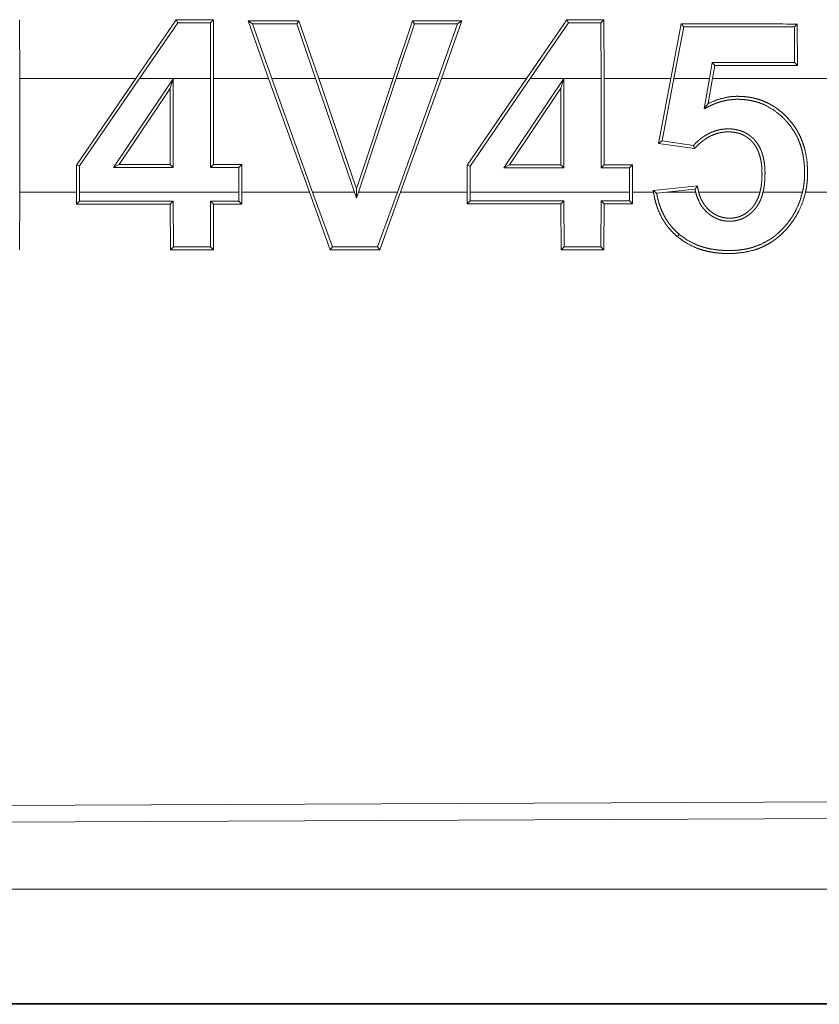
# Model space of a CAD drawing. Units: inches. Extents: x 26 to 149, y 13 to 130.
# Drawn here: x 29 to 29, y 54 to 55 of the extents above; entities that cross this region are included whole.
import ezdxf

# ---------------------------------------------------------------- set-up
doc = ezdxf.new("R2010")
doc.units = ezdxf.units.IN
doc.header["$MEASUREMENT"] = 0
doc.layers.add('Trimetric', color=7, linetype='Continuous', true_color=0xffffff)

msp = doc.modelspace()

# ---------------------------------------------------------------- linework, layer by layer
at = {"layer": 'Trimetric', "color": 18, "linetype": 'Continuous', "lineweight": 18}
for p, q in [((28.99921, 54.67487), (28.9991, 54.70052)), ((29.06759, 54.70049), (29.04995, 54.67487)), ((29.05153, 54.67487), (29.06828, 54.69918)), ((29.06828, 54.69918), (29.06759, 54.70049)), ((29.08257, 54.69917), (29.08387, 54.70048)), ((29.08257, 54.69917), (29.08267, 54.67487)), ((29.08398, 54.67487), (29.08387, 54.70048)), ((29.09915, 54.70007), (29.10806, 54.67487)), ((29.10101, 54.69876), (29.09915, 54.70007)), ((29.10945, 54.67487), (29.10101, 54.69876)), ((29.12033, 54.69876), (29.12126, 54.70006)), ((29.12033, 54.69876), (29.1286, 54.67487)), ((29.12999, 54.67487), (29.12126, 54.70006)), ((29.17095, 54.70005), (29.16251, 54.67487)), ((29.16389, 54.67487), (29.17189, 54.69874)), ((29.17189, 54.69874), (29.17095, 54.70005)), ((29.19065, 54.69873), (29.18222, 54.67487)), ((29.18361, 54.67487), (29.19251, 54.70004)), ((29.19065, 54.69873), (29.19251, 54.70004)), ((29.23849, 54.70042), (29.22089, 54.67487)), ((29.22248, 54.67487), (29.23918, 54.69912)), ((29.23918, 54.69912), (29.23849, 54.70042)), ((29.25336, 54.69911), (29.25467, 54.70042)), ((29.25336, 54.69911), (29.25346, 54.67487)), ((29.25478, 54.67487), (29.25467, 54.70042)), ((29.28854, 54.69865), (29.28396, 54.67487)), ((29.28529, 54.67487), (29.28963, 54.69735)), ((29.28963, 54.69735), (29.28854, 54.69865)), ((29.338, 54.69733), (29.3393, 54.69864)), ((29.338, 54.69733), (29.33807, 54.68186)), ((29.33939, 54.68054), (29.3393, 54.69864)), ((29.30211, 54.68184), (29.30089, 54.67487)), ((29.30211, 54.68184), (29.30321, 54.68053)), ((29.30222, 54.67487), (29.30321, 54.68053)), ((29.33807, 54.68186), (29.33939, 54.68054)), ((29.04995, 54.67487), (28.99921, 54.67487)), ((28.99921, 54.67487), (28.99921, 54.62507)), ((29.02403, 54.63696), (29.04995, 54.67487)), ((29.05153, 54.67487), (29.02534, 54.63655)), ((29.04019, 54.63585), (29.06629, 54.67469)), ((29.08267, 54.67487), (29.05153, 54.67487)), ((29.06629, 54.67469), (29.06497, 54.67039)), ((29.06629, 54.67469), (29.06629, 54.63584)), ((29.08267, 54.63583), (29.08267, 54.67487)), ((29.10806, 54.67487), (29.08398, 54.67487)), ((29.08398, 54.67487), (29.08398, 54.63715)), ((29.12587, 54.62507), (29.10806, 54.67487)), ((29.10945, 54.67487), (29.12727, 54.62507)), ((29.1286, 54.67487), (29.10945, 54.67487)), ((29.14564, 54.62507), (29.1286, 54.67487)), ((29.16251, 54.67487), (29.12999, 54.67487)), ((29.12999, 54.67487), (29.14652, 54.62655)), ((29.14652, 54.62655), (29.16251, 54.67487)), ((29.16389, 54.67487), (29.14741, 54.62507)), ((29.18222, 54.67487), (29.16389, 54.67487)), ((29.16439, 54.62507), (29.18222, 54.67487)), ((29.18361, 54.67487), (29.16578, 54.62507)), ((29.22089, 54.67487), (29.18361, 54.67487)), ((29.19496, 54.63694), (29.22089, 54.67487)), ((29.22248, 54.67487), (29.19627, 54.63653)), ((29.21093, 54.63579), (29.23718, 54.67487)), ((29.23718, 54.67487), (29.22248, 54.67487)), ((29.23722, 54.67491), (29.2359, 54.67061)), ((29.23722, 54.67491), (29.23718, 54.67487)), ((29.23722, 54.67487), (29.23722, 54.67491)), ((29.25346, 54.67487), (29.23722, 54.67487)), ((29.23722, 54.67487), (29.23722, 54.63578)), ((29.25346, 54.63577), (29.25346, 54.67487)), ((29.28396, 54.67487), (29.25478, 54.67487)), ((29.25478, 54.67487), (29.25478, 54.63708)), ((29.27859, 54.64644), (29.28396, 54.67487)), ((29.28529, 54.67487), (29.28013, 54.64754)), ((29.30089, 54.67487), (29.28529, 54.67487)), ((29.29854, 54.66156), (29.30089, 54.67487)), ((29.30222, 54.67487), (29.30029, 54.6639)), ((29.36168, 54.67487), (29.30222, 54.67487)), ((29.06497, 54.67039), (29.04265, 54.63716)), ((29.06497, 54.63716), (29.06497, 54.67039)), ((29.2359, 54.67061), (29.21339, 54.6371)), ((29.2359, 54.63709), (29.2359, 54.67061)), ((29.28013, 54.64754), (29.27859, 54.64644)), ((29.29436, 54.64416), (29.27859, 54.64644)), ((29.28013, 54.64754), (29.29386, 54.64556)), ((29.02534, 54.63655), (29.02403, 54.63696)), ((29.02403, 54.62507), (29.02403, 54.63696)), ((29.02534, 54.63655), (29.02534, 54.62507)), ((29.04019, 54.63585), (29.04265, 54.63716)), ((29.04265, 54.63716), (29.06497, 54.63716)), ((29.06629, 54.63584), (29.06497, 54.63716)), ((29.08267, 54.63583), (29.08398, 54.63715)), ((29.08398, 54.63715), (29.09638, 54.63714)), ((29.09507, 54.63583), (29.09638, 54.63714)), ((29.09638, 54.63714), (29.09638, 54.62507)), ((29.19627, 54.63653), (29.19496, 54.63694)), ((29.19496, 54.62507), (29.19496, 54.63694)), ((29.19627, 54.63653), (29.19627, 54.62507)), ((29.21093, 54.63579), (29.21339, 54.6371)), ((29.21339, 54.6371), (29.2359, 54.63709)), ((29.23722, 54.63578), (29.2359, 54.63709)), ((29.25346, 54.63577), (29.25478, 54.63708)), ((29.25478, 54.63708), (29.26718, 54.63708)), ((29.26587, 54.63576), (29.26718, 54.63708)), ((29.26718, 54.63708), (29.26718, 54.62507)), ((29.06629, 54.63584), (29.04019, 54.63585)), ((29.09507, 54.63583), (29.08267, 54.63583)), ((29.09507, 54.62507), (29.09507, 54.63583)), ((29.23722, 54.63578), (29.21093, 54.63579)), ((29.26587, 54.63576), (29.25346, 54.63577)), ((29.26587, 54.62507), (29.26587, 54.63576)), ((29.27629, 54.6258), (29.29565, 54.62782)), ((28.99911, 54.59983), (28.99921, 54.62507)), ((28.99921, 54.62507), (29.02403, 54.62507)), ((29.02403, 54.62507), (29.02403, 54.61987)), ((29.02534, 54.62118), (29.02534, 54.62507)), ((29.02534, 54.62507), (29.09507, 54.62507)), ((29.09507, 54.62507), (29.09507, 54.6212)), ((29.09638, 54.6199), (29.09638, 54.62507)), ((29.09638, 54.62507), (29.12587, 54.62507)), ((29.12587, 54.62507), (29.135, 54.59988)), ((29.13592, 54.60118), (29.12727, 54.62507)), ((29.12727, 54.62507), (29.14564, 54.62507)), ((29.14564, 54.62507), (29.14654, 54.62243)), ((29.14654, 54.62243), (29.14652, 54.62655)), ((29.14654, 54.62243), (29.14741, 54.62507)), ((29.14741, 54.62507), (29.16439, 54.62507)), ((29.16439, 54.62507), (29.15574, 54.6012)), ((29.15666, 54.59989), (29.16578, 54.62507)), ((29.16578, 54.62507), (29.19496, 54.62507)), ((29.19496, 54.62507), (29.19496, 54.61994)), ((29.19627, 54.62125), (29.19627, 54.62507)), ((29.19627, 54.62507), (29.26587, 54.62507)), ((29.26587, 54.62507), (29.26587, 54.62127)), ((29.26718, 54.61996), (29.26718, 54.62507)), ((29.26718, 54.62507), (29.2764, 54.62507)), ((29.27779, 54.62464), (29.28194, 54.62507)), ((29.29454, 54.62638), (29.28194, 54.62507)), ((29.28194, 54.62507), (29.29481, 54.62507)), ((29.29616, 54.62507), (29.32296, 54.62507)), ((29.32431, 54.62507), (29.34157, 54.62507)), ((29.34292, 54.62507), (29.35412, 54.62507)), ((29.02534, 54.62118), (29.02403, 54.61987)), ((29.06629, 54.6212), (29.06498, 54.61988)), ((29.06498, 54.61988), (29.06508, 54.59985)), ((29.06639, 54.60116), (29.06629, 54.6212)), ((29.08267, 54.6212), (29.08257, 54.60117)), ((29.08267, 54.6212), (29.08397, 54.61989)), ((29.08388, 54.59986), (29.08397, 54.61989)), ((29.09507, 54.6212), (29.09638, 54.6199)), ((29.19627, 54.62125), (29.19496, 54.61994)), ((29.23722, 54.62127), (29.23591, 54.61995)), ((29.23591, 54.61995), (29.23601, 54.59992)), ((29.23731, 54.60123), (29.23722, 54.62127)), ((29.25346, 54.62127), (29.25337, 54.60123)), ((29.25346, 54.62127), (29.25477, 54.61996)), ((29.25467, 54.59993), (29.25477, 54.61996)), ((29.26587, 54.62127), (29.26718, 54.61996)), ((29.28769, 54.60664), (29.28684, 54.60564)), ((29.06639, 54.60116), (29.06508, 54.59985)), ((29.08257, 54.60117), (29.08388, 54.59986)), ((29.13592, 54.60118), (29.135, 54.59988)), ((29.15574, 54.6012), (29.15666, 54.59989)), ((29.23731, 54.60123), (29.23601, 54.59992)), ((29.25337, 54.60123), (29.25467, 54.59993)), ((29.64978, 54.35979), (28.51089, 54.35482)), ((29.65709, 54.35251), (28.50358, 54.34748)), ((33.25033, 54.32035), (28.51484, 54.32035)), ((28.51484, 54.27038), (33.25033, 54.27038)), ((34.29021, 54.26997), (28.51484, 54.26997))]:
    msp.add_line(p, q, dxfattribs=at)
for points in [[(29.08387, 54.70048), (29.06759, 54.70049)], [(29.06828, 54.69918), (29.08257, 54.69917)], [(29.12126, 54.70006), (29.09915, 54.70007)], [(29.10101, 54.69876), (29.12033, 54.69876)], [(29.19251, 54.70003), (29.17095, 54.70005)], [(29.17189, 54.69874), (29.19066, 54.69873)], [(29.25467, 54.70042), (29.23849, 54.70042)], [(29.23918, 54.69912), (29.25336, 54.69911)], [(29.3393, 54.69863), (29.28854, 54.69865)], [(29.28963, 54.69735), (29.338, 54.69733)], [(29.33807, 54.68186), (29.30211, 54.68184)], [(29.30321, 54.68053), (29.33939, 54.68054)], [(29.27779, 54.62464), (29.27629, 54.6258)], [(29.2764, 54.62507), (29.27629, 54.6258)], [(29.02403, 54.61987), (29.06498, 54.61988)], [(29.06629, 54.6212), (29.02534, 54.62118)], [(29.09507, 54.62121), (29.08267, 54.62121)], [(29.19496, 54.61994), (29.23591, 54.61995)], [(29.23722, 54.62126), (29.19627, 54.62124)], [(29.26587, 54.62127), (29.25346, 54.62127)], [(29.06508, 54.59985), (29.08388, 54.59986)], [(29.08257, 54.60117), (29.06639, 54.60116)], [(29.135, 54.59988), (29.15666, 54.59989)], [(29.15574, 54.6012), (29.13592, 54.60119)], [(29.23601, 54.59992), (29.25467, 54.59993)], [(29.25337, 54.60123), (29.23732, 54.60123)]]:
    msp.add_open_spline(points, degree=1, dxfattribs=at)
for points, knots in [([(29.30029, 54.6639), (29.30443, 54.66559), (29.30878, 54.66666), (29.3099, 54.66682), (29.31104, 54.66693), (29.31218, 54.667), (29.31332, 54.66701), (29.31559, 54.66693), (29.31785, 54.66669), (29.31897, 54.66651), (29.32009, 54.66628), (29.3212, 54.666), (29.3223, 54.66569), (29.32444, 54.66493), (29.3265, 54.664), (29.3275, 54.66347), (29.32849, 54.6629), (29.32945, 54.66229), (29.33039, 54.66164), (29.3322, 54.66024), (29.33389, 54.65872), (29.33547, 54.65708), (29.33694, 54.65534), (29.33829, 54.65349), (29.33947, 54.65156), (29.34052, 54.64955), (29.34141, 54.64747), (29.3418, 54.64639), (29.34216, 54.64531), (29.34248, 54.64421), (29.34276, 54.64311), (29.34354, 54.63865), (29.34382, 54.63412), (29.34382, 54.63298), (29.34379, 54.63184), (29.34372, 54.6307), (29.34363, 54.62957), (29.34334, 54.62731), (29.34292, 54.62507)], [0, 0, 0.061571, 0.123209, 0.138815, 0.154571, 0.170373, 0.186056, 0.217304, 0.248496, 0.264156, 0.279885, 0.295664, 0.311364, 0.342655, 0.373777, 0.38937, 0.404986, 0.420698, 0.436482, 0.467904, 0.499216, 0.530553, 0.561968, 0.593408, 0.624569, 0.65575, 0.686961, 0.702709, 0.718451, 0.734133, 0.74976, 0.81207, 0.874558, 0.89024, 0.905927, 0.921632, 0.937279, 0.968628, 1, 1]), ([(29.34157, 54.62507), (29.34201, 54.62731), (29.34231, 54.62956), (29.34247, 54.63181), (29.3425, 54.63408), (29.34242, 54.63636), (29.34222, 54.63862), (29.34189, 54.64086), (29.34142, 54.64306), (29.34081, 54.64522), (29.34005, 54.64735), (29.33983, 54.64788), (29.3396, 54.6484), (29.33936, 54.64892), (29.33912, 54.64943), (29.33859, 54.65045), (29.33803, 54.65144), (29.33544, 54.65512), (29.33231, 54.6584), (29.32873, 54.66119), (29.32477, 54.66337), (29.32371, 54.6638), (29.32264, 54.6642), (29.32155, 54.66455), (29.32046, 54.66485), (29.31824, 54.6653), (29.31599, 54.66559), (29.31485, 54.66567), (29.31371, 54.6657), (29.31257, 54.6657), (29.31144, 54.66565), (29.30919, 54.6654), (29.30697, 54.66496), (29.30587, 54.66467), (29.30478, 54.66433), (29.3037, 54.66395), (29.30264, 54.66353), (29.3016, 54.66307), (29.30057, 54.66257), (29.29854, 54.66156)], [0, 0, 0.031361, 0.062659, 0.093771, 0.125074, 0.156484, 0.187733, 0.218915, 0.249899, 0.280845, 0.312008, 0.319869, 0.327701, 0.335587, 0.343449, 0.359214, 0.374876, 0.436858, 0.499341, 0.561828, 0.624121, 0.639844, 0.65562, 0.671334, 0.686956, 0.718132, 0.749369, 0.7651, 0.780846, 0.796541, 0.812163, 0.843291, 0.874476, 0.890138, 0.905911, 0.921668, 0.937374, 0.953032, 0.968715, 1, 1]), ([(29.29854, 54.66156), (29.29898, 54.66214), (29.29985, 54.66332), (29.30029, 54.6639)], [0, 0, 0.25, 0.75, 1, 1]), ([(29.29386, 54.64556), (29.29504, 54.64675), (29.29629, 54.64788), (29.29762, 54.64891), (29.29903, 54.64986), (29.29976, 54.6503), (29.30051, 54.6507), (29.30127, 54.65107), (29.30205, 54.65141), (29.30364, 54.65197), (29.30529, 54.65239), (29.30697, 54.65266), (29.30866, 54.65277), (29.30951, 54.65277), (29.31035, 54.65274), (29.3112, 54.65266), (29.31204, 54.65255), (29.31371, 54.65219), (29.31531, 54.65165), (29.3157, 54.65149), (29.31609, 54.65131), (29.31648, 54.65112), (29.31685, 54.65092), (29.31759, 54.65048), (29.31829, 54.65001), (29.31896, 54.64949), (29.3196, 54.64894), (29.31992, 54.64865), (29.32022, 54.64835), (29.32052, 54.64804), (29.3208, 54.64772), (29.32184, 54.64639), (29.32272, 54.64494), (29.32311, 54.64417), (29.32345, 54.64339), (29.32375, 54.64261), (29.32402, 54.6418), (29.32446, 54.64017), (29.32478, 54.63851), (29.3249, 54.63767), (29.325, 54.63682), (29.32508, 54.63598), (29.32513, 54.63513), (29.32517, 54.63345), (29.32515, 54.63176), (29.32507, 54.63008), (29.3249, 54.62841), (29.32466, 54.62673), (29.32431, 54.62507)], [0, 0, 0.030991, 0.062023, 0.093032, 0.124387, 0.14011, 0.15585, 0.171425, 0.187019, 0.218237, 0.249572, 0.281, 0.312174, 0.327784, 0.343405, 0.359081, 0.374824, 0.406231, 0.437462, 0.445267, 0.453112, 0.461006, 0.468903, 0.484677, 0.50028, 0.515914, 0.531537, 0.539355, 0.547209, 0.555151, 0.563058, 0.594283, 0.625482, 0.641323, 0.65705, 0.672637, 0.688338, 0.719416, 0.750606, 0.766255, 0.781968, 0.797638, 0.813278, 0.844388, 0.87549, 0.906511, 0.937516, 0.968702, 1, 1]), ([(29.32296, 54.62507), (29.32331, 54.62665), (29.32356, 54.62825), (29.32373, 54.62985), (29.32383, 54.63146), (29.32386, 54.63307), (29.32383, 54.6347), (29.32373, 54.63631), (29.32355, 54.63792), (29.32326, 54.63951), (29.32287, 54.64108), (29.32262, 54.64185), (29.32235, 54.64261), (29.32204, 54.64336), (29.32169, 54.64409), (29.3213, 54.64479), (29.32087, 54.64548), (29.3204, 54.64615), (29.31989, 54.64678), (29.31934, 54.64737), (29.31876, 54.64793), (29.31816, 54.64846), (29.31751, 54.64895), (29.31684, 54.6494), (29.31613, 54.64981), (29.31541, 54.65018), (29.31467, 54.65049), (29.31391, 54.65076), (29.31313, 54.65098), (29.31233, 54.65117), (29.31153, 54.6513), (29.30993, 54.65145), (29.30832, 54.65145), (29.30751, 54.65139), (29.3067, 54.6513), (29.3059, 54.65117), (29.30511, 54.65101), (29.30356, 54.65057), (29.30205, 54.64998), (29.30132, 54.64964), (29.3006, 54.64927), (29.2999, 54.64886), (29.29922, 54.64843), (29.2979, 54.64749), (29.29665, 54.64645), (29.29547, 54.64534), (29.29436, 54.64416)], [0, 0, 0.031304, 0.062501, 0.093609, 0.124728, 0.155921, 0.187239, 0.218487, 0.249754, 0.280922, 0.312154, 0.327863, 0.343517, 0.359188, 0.374796, 0.390303, 0.405972, 0.421746, 0.437438, 0.453011, 0.46853, 0.484086, 0.499732, 0.515427, 0.53115, 0.546785, 0.562339, 0.577913, 0.593597, 0.609338, 0.62503, 0.656151, 0.687275, 0.702964, 0.718657, 0.734328, 0.749927, 0.780993, 0.812228, 0.827924, 0.843615, 0.859221, 0.874831, 0.906028, 0.937328, 0.968687, 1, 1]), ([(29.29386, 54.64556), (29.29411, 54.64486), (29.29436, 54.64416)], [0, 0, 0.501323, 1, 1]), ([(29.29454, 54.62638), (29.29509, 54.6271), (29.29565, 54.62782)], [0, 0, 0.49694, 1, 1]), ([(29.29565, 54.62782), (29.29575, 54.62712), (29.29586, 54.62644), (29.296, 54.62575), (29.29616, 54.62507)], [0, 0, 0.251514, 0.499503, 0.751278, 1, 1]), ([(29.2764, 54.62507), (29.27691, 54.62229), (29.27764, 54.61957), (29.2786, 54.61693), (29.27979, 54.61437), (29.28013, 54.61374), (29.28049, 54.61312), (29.28086, 54.61252), (29.28124, 54.61193), (29.28204, 54.61077), (29.28289, 54.60966), (29.28477, 54.60756), (29.28684, 54.60564)], [0, 0, 0.1256, 0.250179, 0.374712, 0.499853, 0.531423, 0.563148, 0.594545, 0.625758, 0.688065, 0.750304, 0.874744, 1, 1]), ([(29.28769, 54.60664), (29.28576, 54.60842), (29.28401, 54.61036), (29.28321, 54.61138), (29.28246, 54.61246), (29.28175, 54.61357), (29.28109, 54.61471), (29.27996, 54.61708), (29.27904, 54.61952), (29.27865, 54.62078), (29.27832, 54.62205), (29.27803, 54.62334), (29.27779, 54.62464)], [0, 0, 0.125107, 0.249398, 0.3115, 0.373928, 0.436822, 0.49968, 0.624597, 0.748907, 0.8115, 0.874013, 0.937223, 1, 1]), ([(29.28684, 54.60564), (29.29042, 54.60305), (29.29434, 54.60104), (29.29536, 54.60062), (29.29641, 54.60025), (29.29747, 54.5999), (29.29854, 54.59959), (29.30069, 54.59908), (29.30287, 54.5987), (29.30506, 54.59844), (29.30726, 54.59829), (29.30949, 54.59825), (29.31171, 54.59831), (29.31608, 54.59878), (29.32037, 54.59978), (29.32142, 54.60012), (29.32247, 54.6005), (29.32351, 54.60092), (29.32452, 54.60137), (29.32649, 54.60239), (29.32837, 54.60354), (29.32928, 54.60416), (29.33017, 54.60483), (29.33103, 54.60553), (29.33188, 54.60625), (29.33349, 54.60779), (29.33498, 54.60942), (29.33638, 54.61114), (29.33767, 54.61295), (29.33828, 54.61388), (29.33886, 54.61483), (29.33941, 54.6158), (29.33993, 54.61677), (29.34168, 54.62082), (29.34292, 54.62507)], [0, 0, 0.062471, 0.12457, 0.140198, 0.155928, 0.171684, 0.187379, 0.218639, 0.249763, 0.280913, 0.312147, 0.343545, 0.374902, 0.437079, 0.499188, 0.514842, 0.530589, 0.546361, 0.56206, 0.593265, 0.624393, 0.640024, 0.655687, 0.671378, 0.687152, 0.718555, 0.749784, 0.781053, 0.812442, 0.828186, 0.843928, 0.859594, 0.8752, 0.937409, 1, 1]), ([(29.34157, 54.62507), (29.34036, 54.621), (29.33865, 54.61714), (29.33815, 54.61621), (29.33761, 54.61529), (29.33705, 54.61438), (29.33646, 54.61349), (29.33521, 54.61178), (29.33387, 54.61014), (29.33244, 54.60859), (29.3309, 54.60713), (29.33009, 54.60644), (29.32925, 54.60577), (29.32839, 54.60514), (29.32752, 54.60455), (29.32384, 54.6025), (29.31988, 54.601), (29.31885, 54.60071), (29.31782, 54.60045), (29.31678, 54.60023), (29.31574, 54.60005), (29.31364, 54.59977), (29.31154, 54.5996), (29.30942, 54.59955), (29.30729, 54.5996), (29.30517, 54.59974), (29.30307, 54.59999), (29.30099, 54.60036), (29.29894, 54.60084), (29.29792, 54.60113), (29.29691, 54.60145), (29.29591, 54.60181), (29.29492, 54.60221), (29.29114, 54.60415), (29.28769, 54.60664)], [0, 0, 0.062598, 0.124839, 0.140511, 0.156165, 0.17196, 0.187638, 0.218929, 0.250063, 0.281202, 0.312465, 0.32819, 0.343965, 0.359648, 0.375261, 0.43728, 0.499686, 0.51544, 0.531152, 0.546804, 0.562402, 0.59358, 0.624721, 0.655971, 0.687363, 0.718722, 0.749894, 0.78097, 0.812072, 0.827655, 0.843271, 0.858937, 0.8747, 0.937347, 1, 1]), ([(29.29481, 54.62507), (29.29467, 54.62572), (29.29454, 54.62638)], [0, 0, 0.499111, 1, 1]), ([(29.29481, 54.62507), (29.29559, 54.62256), (29.2967, 54.6202), (29.29704, 54.61962), (29.2974, 54.61907), (29.29778, 54.61854), (29.29819, 54.61802), (29.29905, 54.61704), (29.29999, 54.61614), (29.30049, 54.61571), (29.30101, 54.61531), (29.30154, 54.61492), (29.30209, 54.61455), (29.30323, 54.61391), (29.30442, 54.61337), (29.30503, 54.61314), (29.30566, 54.61295), (29.3063, 54.61278), (29.30694, 54.61264), (29.30825, 54.61246), (29.30955, 54.61239), (29.31021, 54.6124), (29.31087, 54.61244), (29.31153, 54.6125), (29.31218, 54.6126), (29.31346, 54.61289), (29.3147, 54.61329), (29.31531, 54.61354), (29.31591, 54.61382), (29.31649, 54.61414), (29.31706, 54.61447), (29.31814, 54.61522), (29.31915, 54.61606), (29.31963, 54.61651), (29.3201, 54.61699), (29.32054, 54.61747), (29.32097, 54.61797), (29.32175, 54.61902), (29.32244, 54.62015), (29.32274, 54.62074), (29.32303, 54.62133), (29.32329, 54.62193), (29.32354, 54.62255), (29.32396, 54.6238), (29.32431, 54.62507)], [0, 0, 0.062508, 0.124636, 0.140454, 0.156164, 0.171752, 0.187414, 0.218386, 0.249307, 0.264943, 0.280544, 0.296268, 0.31202, 0.343067, 0.374093, 0.389588, 0.405153, 0.420918, 0.436671, 0.467923, 0.499066, 0.514698, 0.530428, 0.546142, 0.56179, 0.592935, 0.624035, 0.639611, 0.655327, 0.671111, 0.686796, 0.717983, 0.74925, 0.764907, 0.780666, 0.79627, 0.811914, 0.843113, 0.87447, 0.890218, 0.90586, 0.921558, 0.937191, 0.968559, 1, 1]), ([(29.32296, 54.62507), (29.32224, 54.62282), (29.32124, 54.6207), (29.32093, 54.62019), (29.32061, 54.61969), (29.32026, 54.61921), (29.3199, 54.61874), (29.31951, 54.61829), (29.31911, 54.61786), (29.3187, 54.61744), (29.31827, 54.61704), (29.31736, 54.61628), (29.31639, 54.61561), (29.31536, 54.61502), (29.31427, 54.61454), (29.31372, 54.61434), (29.31315, 54.61417), (29.31257, 54.61402), (29.31198, 54.61391), (29.3108, 54.61376), (29.30962, 54.61371), (29.30843, 54.61376), (29.30725, 54.61392), (29.3061, 54.61419), (29.30498, 54.61457), (29.30443, 54.61479), (29.30389, 54.61505), (29.30337, 54.61533), (29.30286, 54.61563), (29.30188, 54.6163), (29.30096, 54.61704), (29.30052, 54.61744), (29.30009, 54.61786), (29.29968, 54.61829), (29.2993, 54.61874), (29.29858, 54.61968), (29.29794, 54.62067), (29.29765, 54.62119), (29.29738, 54.62173), (29.29713, 54.62227), (29.2969, 54.62281), (29.29649, 54.62393), (29.29616, 54.62507)], [0, 0, 0.062349, 0.124203, 0.139791, 0.155551, 0.171176, 0.186886, 0.20247, 0.217956, 0.233432, 0.248977, 0.280054, 0.311316, 0.342679, 0.373877, 0.389489, 0.405158, 0.420896, 0.436651, 0.467971, 0.49915, 0.530594, 0.561936, 0.59304, 0.624199, 0.639899, 0.655641, 0.671308, 0.686926, 0.718232, 0.749424, 0.76522, 0.78094, 0.796484, 0.812124, 0.84323, 0.874466, 0.89018, 0.905995, 0.921701, 0.937322, 0.968545, 1, 1]), ([(29.08398, 54.61989), (29.09018, 54.6199), (29.09638, 54.6199)], [0, 0, 0.5, 1, 1]), ([(29.25477, 54.61996), (29.26097, 54.61996), (29.26718, 54.61996)], [0, 0, 0.5, 1, 1])]:
    msp.add_open_spline(points, degree=1, knots=knots, dxfattribs=at)

doc.saveas('drawing.dxf')
